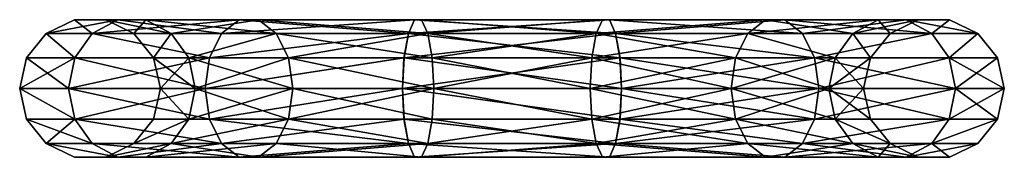
# Model space of a CAD drawing. Extents: x -31 to 29, y -121 to 26.
# Drawn here: x -7 to 7, y 24 to 26 of the extents above; entities that cross this region are included whole.
import ezdxf

# ---------------------------------------------------------------- set-up
doc = ezdxf.new("R2010")
doc.units = 0
doc.header["$MEASUREMENT"] = 0

msp = doc.modelspace()

# ---------------------------------------------------------------- linework, layer by layer
for points in [[(-5.967618, 25.48181, -2.873729), (-6.623504, 25.481752, 0.000019), (-6.222505, 25.67485, 0.000013)], [(-5.606291, 25.674801, 2.699858), (-6.222505, 25.67485, 0.000013), (-6.623504, 25.481752, 0.000019)], [(-5.967589, 25.481699, 2.87376), (-5.606291, 25.674801, 2.699858), (-6.623504, 25.481752, 0.000019)], [(-5.606318, 25.674906, -2.699838), (-6.222505, 25.67485, 0.000013), (-5.777505, 25.674852, 0.000011)], [(-5.967618, 25.48181, -2.873729), (-6.222505, 25.67485, 0.000013), (-5.606318, 25.674906, -2.699838)], [(-5.606291, 25.674801, 2.699858), (-5.777505, 25.674852, 0.000011), (-6.222505, 25.67485, 0.000013)], [(-4.129731, 25.481865, -5.178395), (-5.967618, 25.48181, -2.873729), (-5.606318, 25.674906, -2.699838)], [(-5.967589, 25.481699, 2.87376), (-3.87968, 25.674768, 4.864908), (-5.606291, 25.674801, 2.699858)], [(-5.967589, 25.481699, 2.87376), (-4.129677, 25.481665, 5.178406), (-3.87968, 25.674768, 4.864908)], [(-5.606318, 25.674906, -2.699838), (-5.777505, 25.674852, 0.000011), (-5.205317, 25.674904, -2.506744)], [(-5.205317, 25.674904, -2.506744), (-5.777505, 25.674852, 0.000011), (-5.376504, 25.481758, 0.000012)], [(-4.844092, 25.481716, 2.332765), (-5.376504, 25.481758, 0.000012), (-5.777505, 25.674852, 0.000011)], [(-5.205292, 25.674807, 2.50676), (-4.844092, 25.481716, 2.332765), (-5.777505, 25.674852, 0.000011)], [(-5.606291, 25.674801, 2.699858), (-5.205292, 25.674807, 2.50676), (-5.777505, 25.674852, 0.000011)], [(-3.87973, 25.674955, -4.864905), (-5.606318, 25.674906, -2.699838), (-5.205317, 25.674904, -2.506744)], [(-4.129731, 25.481865, -5.178395), (-5.606318, 25.674906, -2.699838), (-3.87973, 25.674955, -4.864905)], [(-5.606291, 25.674801, 2.699858), (-3.602182, 25.674776, 4.516913), (-5.205292, 25.674807, 2.50676)], [(-5.606291, 25.674801, 2.699858), (-3.87968, 25.674768, 4.864908), (-3.602182, 25.674776, 4.516913)], [(-5.205317, 25.674904, -2.506744), (-5.376504, 25.481758, 0.000012), (-4.844116, 25.481806, -2.332745)], [(-3.87973, 25.674955, -4.864905), (-5.205317, 25.674904, -2.506744), (-3.602228, 25.67495, -4.516913)], [(-3.602228, 25.67495, -4.516913), (-5.205317, 25.674904, -2.506744), (-4.844116, 25.481806, -2.332745)], [(-5.205292, 25.674807, 2.50676), (-3.602182, 25.674776, 4.516913), (-3.352183, 25.481688, 4.203421)], [(-5.205292, 25.674807, 2.50676), (-3.352183, 25.481688, 4.203421), (-4.844092, 25.481716, 2.332765)], [(-3.602228, 25.67495, -4.516913), (-4.844116, 25.481806, -2.332745), (-3.352226, 25.48185, -4.203417)], [(-1.473937, 25.481903, -6.457283), (-4.129731, 25.481865, -5.178395), (-3.87973, 25.674955, -4.864905)], [(-4.129677, 25.481665, 5.178406), (-1.384574, 25.674759, 6.066372), (-3.87968, 25.674768, 4.864908)], [(-4.129677, 25.481665, 5.178406), (-1.473871, 25.481653, 6.457268), (-1.384574, 25.674759, 6.066372)], [(-1.384636, 25.674992, -6.066395), (-3.87973, 25.674955, -4.864905), (-3.602228, 25.67495, -4.516913)], [(-1.473937, 25.481903, -6.457283), (-3.87973, 25.674955, -4.864905), (-1.384636, 25.674992, -6.066395)], [(-3.87968, 25.674768, 4.864908), (-1.285576, 25.674767, 5.63248), (-3.602182, 25.674776, 4.516913)], [(-3.87968, 25.674768, 4.864908), (-1.384574, 25.674759, 6.066372), (-1.285576, 25.674767, 5.63248)], [(-1.384636, 25.674992, -6.066395), (-3.602228, 25.67495, -4.516913), (-1.285634, 25.674984, -5.632504)], [(-1.285634, 25.674984, -5.632504), (-3.602228, 25.67495, -4.516913), (-1.196431, 25.48188, -5.241608)], [(-1.196431, 25.48188, -5.241608), (-3.602228, 25.67495, -4.516913), (-3.352226, 25.48185, -4.203417)], [(-3.602182, 25.674776, 4.516913), (-1.285576, 25.674767, 5.63248), (-1.196377, 25.481678, 5.24159)], [(-3.602182, 25.674776, 4.516913), (-1.196377, 25.481678, 5.24159), (-3.352183, 25.481688, 4.203421)], [(1.473863, 25.481918, -6.457298), (-1.473937, 25.481903, -6.457283), (-1.384636, 25.674992, -6.066395)], [(-1.473871, 25.481653, 6.457268), (1.473929, 25.481668, 6.457253), (1.384626, 25.674772, 6.066358)], [(-1.473871, 25.481653, 6.457268), (1.384626, 25.674772, 6.066358), (-1.384574, 25.674759, 6.066372)], [(1.384564, 25.675005, -6.066409), (-1.384636, 25.674992, -6.066395), (-1.285634, 25.674984, -5.632504)], [(1.473863, 25.481918, -6.457298), (-1.384636, 25.674992, -6.066395), (1.384564, 25.675005, -6.066409)], [(-1.384574, 25.674759, 6.066372), (1.285624, 25.67478, 5.632466), (-1.285576, 25.674767, 5.63248)], [(-1.384574, 25.674759, 6.066372), (1.384626, 25.674772, 6.066358), (1.285624, 25.67478, 5.632466)], [(1.384564, 25.675005, -6.066409), (-1.285634, 25.674984, -5.632504), (1.285566, 25.674997, -5.632517)], [(1.285566, 25.674997, -5.632517), (-1.285634, 25.674984, -5.632504), (-1.196431, 25.48188, -5.241608)], [(-1.285576, 25.674767, 5.63248), (1.285624, 25.67478, 5.632466), (1.196423, 25.481691, 5.241578)], [(-1.285576, 25.674767, 5.63248), (1.196423, 25.481691, 5.241578), (-1.196377, 25.481678, 5.24159)], [(1.285566, 25.674997, -5.632517), (-1.196431, 25.48188, -5.241608), (1.196369, 25.481894, -5.241621)], [(3.602172, 25.674988, -4.516951), (1.285566, 25.674997, -5.632517), (1.196369, 25.481894, -5.241621)], [(3.602172, 25.674988, -4.516951), (1.196369, 25.481894, -5.241621), (3.352175, 25.481884, -4.203451)], [(1.196423, 25.481691, 5.241578), (3.602218, 25.674814, 4.516876), (3.352217, 25.481722, 4.203386)], [(1.285624, 25.67478, 5.632466), (3.602218, 25.674814, 4.516876), (1.196423, 25.481691, 5.241578)], [(3.87967, 25.674995, -4.864945), (1.384564, 25.675005, -6.066409), (1.285566, 25.674997, -5.632517)], [(3.87967, 25.674995, -4.864945), (1.285566, 25.674997, -5.632517), (3.602172, 25.674988, -4.516951)], [(1.384626, 25.674772, 6.066358), (3.602218, 25.674814, 4.516876), (1.285624, 25.67478, 5.632466)], [(4.12967, 25.481907, -5.178437), (1.473863, 25.481918, -6.457298), (1.384564, 25.675005, -6.066409)], [(4.12967, 25.481907, -5.178437), (1.384564, 25.675005, -6.066409), (3.87967, 25.674995, -4.864945)], [(1.384626, 25.674772, 6.066358), (3.87972, 25.674809, 4.864868), (3.602218, 25.674814, 4.516876)], [(1.473929, 25.481668, 6.457253), (3.87972, 25.674809, 4.864868), (1.384626, 25.674772, 6.066358)], [(1.473929, 25.481668, 6.457253), (4.129723, 25.481707, 5.178364), (3.87972, 25.674809, 4.864868)], [(5.205282, 25.674957, -2.506797), (3.602172, 25.674988, -4.516951), (3.352175, 25.481884, -4.203451)], [(5.205282, 25.674957, -2.506797), (3.352175, 25.481884, -4.203451), (4.844084, 25.481855, -2.332795)], [(3.602218, 25.674814, 4.516876), (4.844108, 25.481766, 2.332715), (3.352217, 25.481722, 4.203386)], [(5.606281, 25.674963, -2.699895), (3.87967, 25.674995, -4.864945), (3.602172, 25.674988, -4.516951)], [(5.606281, 25.674963, -2.699895), (3.602172, 25.674988, -4.516951), (5.205282, 25.674957, -2.506797)], [(3.602218, 25.674814, 4.516876), (5.205308, 25.67486, 2.506706), (4.844108, 25.481766, 2.332715)], [(3.87972, 25.674809, 4.864868), (5.205308, 25.67486, 2.506706), (3.602218, 25.674814, 4.516876)], [(5.967581, 25.481871, -2.87379), (4.12967, 25.481907, -5.178437), (3.87967, 25.674995, -4.864945)], [(5.967581, 25.481871, -2.87379), (3.87967, 25.674995, -4.864945), (5.606281, 25.674963, -2.699895)], [(3.87972, 25.674809, 4.864868), (5.606309, 25.674858, 2.6998), (5.205308, 25.67486, 2.506706)], [(4.129723, 25.481707, 5.178364), (5.606309, 25.674858, 2.6998), (3.87972, 25.674809, 4.864868)], [(4.129723, 25.481707, 5.178364), (5.967611, 25.48176, 2.873699), (5.606309, 25.674858, 2.6998)], [(5.205282, 25.674957, -2.506797), (4.844084, 25.481855, -2.332795), (5.777495, 25.674911, -0.000048)], [(4.844084, 25.481855, -2.332795), (5.376496, 25.481813, -0.000043), (5.777495, 25.674911, -0.000048)], [(5.205308, 25.67486, 2.506706), (5.376496, 25.481813, -0.000043), (4.844108, 25.481766, 2.332715)], [(5.606281, 25.674963, -2.699895), (5.205282, 25.674957, -2.506797), (5.777495, 25.674911, -0.000048)], [(5.205308, 25.67486, 2.506706), (5.777495, 25.674911, -0.000048), (5.376496, 25.481813, -0.000043)], [(5.606309, 25.674858, 2.6998), (5.777495, 25.674911, -0.000048), (5.205308, 25.67486, 2.506706)], [(5.606281, 25.674963, -2.699895), (5.777495, 25.674911, -0.000048), (6.222495, 25.674913, -0.000051)], [(5.606281, 25.674963, -2.699895), (6.222495, 25.674913, -0.000051), (6.623496, 25.481819, -0.000049)], [(5.967581, 25.481871, -2.87379), (5.606281, 25.674963, -2.699895), (6.623496, 25.481819, -0.000049)], [(5.606309, 25.674858, 2.6998), (6.222495, 25.674913, -0.000051), (5.777495, 25.674911, -0.000048)], [(5.967611, 25.48176, 2.873699), (6.222495, 25.674913, -0.000051), (5.606309, 25.674858, 2.6998)], [(5.967611, 25.48176, 2.873699), (6.623496, 25.481819, -0.000049), (6.222495, 25.674913, -0.000051)], [(-6.217618, 25.133919, -2.994119), (-6.901002, 25.133858, 0.000027), (-6.623504, 25.481752, 0.000019)], [(-6.217587, 25.133802, 2.994166), (-6.623504, 25.481752, 0.000019), (-6.901002, 25.133858, 0.000027)], [(-6.217618, 25.133919, -2.994119), (-6.623504, 25.481752, 0.000019), (-5.967618, 25.48181, -2.873729)], [(-6.217587, 25.133802, 2.994166), (-5.967589, 25.481699, 2.87376), (-6.623504, 25.481752, 0.000019)], [(-4.30273, 25.133974, -5.395283), (-6.217618, 25.133919, -2.994119), (-5.967618, 25.48181, -2.873729)], [(-6.217587, 25.133802, 2.994166), (-4.302675, 25.133766, 5.395309), (-5.967589, 25.481699, 2.87376)], [(-4.30273, 25.133974, -5.395283), (-5.967618, 25.48181, -2.873729), (-4.129731, 25.481865, -5.178395)], [(-5.967589, 25.481699, 2.87376), (-4.302675, 25.133766, 5.395309), (-4.129677, 25.481665, 5.178406)], [(-4.844116, 25.481806, -2.332745), (-5.376504, 25.481758, 0.000012), (-5.099002, 25.133865, 0.000018)], [(-4.844092, 25.481716, 2.332765), (-5.099002, 25.133865, 0.000018), (-5.376504, 25.481758, 0.000012)], [(-4.844116, 25.481806, -2.332745), (-5.099002, 25.133865, 0.000018), (-4.594114, 25.133911, -2.212342)], [(-4.844092, 25.481716, 2.332765), (-4.594091, 25.133827, 2.212373), (-5.099002, 25.133865, 0.000018)], [(-3.352226, 25.48185, -4.203417), (-4.844116, 25.481806, -2.332745), (-4.594114, 25.133911, -2.212342)], [(-4.844092, 25.481716, 2.332765), (-3.352183, 25.481688, 4.203421), (-4.594091, 25.133827, 2.212373)], [(-3.352226, 25.48185, -4.203417), (-4.594114, 25.133911, -2.212342), (-3.179223, 25.133953, -3.986515)], [(-4.594091, 25.133827, 2.212373), (-3.352183, 25.481688, 4.203421), (-3.179182, 25.133799, 3.986531)], [(-1.473937, 25.481903, -6.457283), (-4.30273, 25.133974, -5.395283), (-4.129731, 25.481865, -5.178395)], [(-1.535637, 25.134014, -6.727771), (-4.30273, 25.133974, -5.395283), (-1.473937, 25.481903, -6.457283)], [(-4.302675, 25.133766, 5.395309), (-1.473871, 25.481653, 6.457268), (-4.129677, 25.481665, 5.178406)], [(-4.302675, 25.133766, 5.395309), (-1.535568, 25.133755, 6.727769), (-1.473871, 25.481653, 6.457268)], [(-1.196431, 25.48188, -5.241608), (-3.352226, 25.48185, -4.203417), (-3.179223, 25.133953, -3.986515)], [(-3.352183, 25.481688, 4.203421), (-1.196377, 25.481678, 5.24159), (-1.134577, 25.133791, 4.971101)], [(-3.352183, 25.481688, 4.203421), (-1.134577, 25.133791, 4.971101), (-3.179182, 25.133799, 3.986531)], [(-1.196431, 25.48188, -5.241608), (-3.179223, 25.133953, -3.986515), (-1.134628, 25.133982, -4.971107)], [(1.535563, 25.134029, -6.727787), (-1.535637, 25.134014, -6.727771), (-1.473937, 25.481903, -6.457283)], [(-1.535568, 25.133755, 6.727769), (1.535632, 25.13377, 6.727754), (1.473929, 25.481668, 6.457253)], [(-1.535568, 25.133755, 6.727769), (1.473929, 25.481668, 6.457253), (-1.473871, 25.481653, 6.457268)], [(1.535563, 25.134029, -6.727787), (-1.473937, 25.481903, -6.457283), (1.473863, 25.481918, -6.457298)], [(1.196369, 25.481894, -5.241621), (-1.196431, 25.48188, -5.241608), (-1.134628, 25.133982, -4.971107)], [(-1.196377, 25.481678, 5.24159), (1.196423, 25.481691, 5.241578), (1.134623, 25.133802, 4.97109)], [(-1.196377, 25.481678, 5.24159), (1.134623, 25.133802, 4.97109), (-1.134577, 25.133791, 4.971101)], [(1.196369, 25.481894, -5.241621), (-1.134628, 25.133982, -4.971107), (1.134572, 25.133993, -4.971118)], [(3.352175, 25.481884, -4.203451), (1.196369, 25.481894, -5.241621), (1.134572, 25.133993, -4.971118)], [(3.352175, 25.481884, -4.203451), (1.134572, 25.133993, -4.971118), (3.179177, 25.133986, -3.986548)], [(1.196423, 25.481691, 5.241578), (3.179218, 25.133831, 3.986499), (1.134623, 25.133802, 4.97109)], [(1.196423, 25.481691, 5.241578), (3.352217, 25.481722, 4.203386), (3.179218, 25.133831, 3.986499)], [(4.30267, 25.134018, -5.395327), (1.535563, 25.134029, -6.727787), (1.473863, 25.481918, -6.457298)], [(4.30267, 25.134018, -5.395327), (1.473863, 25.481918, -6.457298), (4.12967, 25.481907, -5.178437)], [(1.473929, 25.481668, 6.457253), (4.302725, 25.13381, 5.395266), (4.129723, 25.481707, 5.178364)], [(1.535632, 25.13377, 6.727754), (4.302725, 25.13381, 5.395266), (1.473929, 25.481668, 6.457253)], [(4.594086, 25.133959, -2.212389), (3.352175, 25.481884, -4.203451), (3.179177, 25.133986, -3.986548)], [(3.352217, 25.481722, 4.203386), (4.594109, 25.133873, 2.212325), (3.179218, 25.133831, 3.986499)], [(4.844084, 25.481855, -2.332795), (3.352175, 25.481884, -4.203451), (4.594086, 25.133959, -2.212389)], [(3.352217, 25.481722, 4.203386), (4.844108, 25.481766, 2.332715), (4.594109, 25.133873, 2.212325)], [(5.967581, 25.481871, -2.87379), (4.30267, 25.134018, -5.395327), (4.12967, 25.481907, -5.178437)], [(4.302725, 25.13381, 5.395266), (5.967611, 25.48176, 2.873699), (4.129723, 25.481707, 5.178364)], [(6.217582, 25.133982, -2.994183), (4.30267, 25.134018, -5.395327), (5.967581, 25.481871, -2.87379)], [(4.302725, 25.13381, 5.395266), (6.217613, 25.133867, 2.994102), (5.967611, 25.48176, 2.873699)], [(4.844084, 25.481855, -2.332795), (4.594086, 25.133959, -2.212389), (5.098998, 25.133919, -0.000034)], [(4.844108, 25.481766, 2.332715), (5.098998, 25.133919, -0.000034), (4.594109, 25.133873, 2.212325)], [(4.844084, 25.481855, -2.332795), (5.098998, 25.133919, -0.000034), (5.376496, 25.481813, -0.000043)], [(4.844108, 25.481766, 2.332715), (5.376496, 25.481813, -0.000043), (5.098998, 25.133919, -0.000034)], [(6.217582, 25.133982, -2.994183), (5.967581, 25.481871, -2.87379), (6.623496, 25.481819, -0.000049)], [(6.217613, 25.133867, 2.994102), (6.623496, 25.481819, -0.000049), (5.967611, 25.48176, 2.873699)], [(6.217582, 25.133982, -2.994183), (6.623496, 25.481819, -0.000049), (6.900998, 25.133928, -0.000044)], [(6.217613, 25.133867, 2.994102), (6.900998, 25.133928, -0.000044), (6.623496, 25.481819, -0.000049)], [(-6.217618, 25.133919, -2.994119), (-6.306816, 24.700027, -3.037109), (-7, 24.699965, 0.000036)], [(-6.217618, 25.133919, -2.994119), (-7, 24.699965, 0.000036), (-6.901002, 25.133858, 0.000027)], [(-7, 24.699965, 0.000036), (-6.306784, 24.699909, 3.037174), (-6.901002, 25.133858, 0.000027)], [(-6.217587, 25.133802, 2.994166), (-6.901002, 25.133858, 0.000027), (-6.306784, 24.699909, 3.037174)], [(-4.30273, 25.133974, -5.395283), (-4.364428, 24.700085, -5.472672), (-6.306816, 24.700027, -3.037109)], [(-4.30273, 25.133974, -5.395283), (-6.306816, 24.700027, -3.037109), (-6.217618, 25.133919, -2.994119)], [(-6.217587, 25.133802, 2.994166), (-6.306784, 24.699909, 3.037174), (-4.364372, 24.699873, 5.472717)], [(-6.217587, 25.133802, 2.994166), (-4.364372, 24.699873, 5.472717), (-4.302675, 25.133766, 5.395309)], [(-4.594114, 25.133911, -2.212342), (-5.099002, 25.133865, 0.000018), (-5, 24.699976, 0.000026)], [(-5.099002, 25.133865, 0.000018), (-4.504789, 24.699936, 2.169381), (-5, 24.699976, 0.000026)], [(-4.594091, 25.133827, 2.212373), (-4.504789, 24.699936, 2.169381), (-5.099002, 25.133865, 0.000018)], [(-4.594114, 25.133911, -2.212342), (-5, 24.699976, 0.000026), (-4.504811, 24.70002, -2.169335)], [(-3.179223, 25.133953, -3.986515), (-4.594114, 25.133911, -2.212342), (-4.504811, 24.70002, -2.169335)], [(-4.594091, 25.133827, 2.212373), (-3.11738, 24.699909, 3.909141), (-4.504789, 24.699936, 2.169381)], [(-4.594091, 25.133827, 2.212373), (-3.179182, 25.133799, 3.986531), (-3.11738, 24.699909, 3.909141)], [(-3.179223, 25.133953, -3.986515), (-4.504811, 24.70002, -2.169335), (-3.11742, 24.70006, -3.909109)], [(-1.535637, 25.134014, -6.727771), (-1.557635, 24.700125, -6.82436), (-4.364428, 24.700085, -5.472672)], [(-1.535637, 25.134014, -6.727771), (-4.364428, 24.700085, -5.472672), (-4.30273, 25.133974, -5.395283)], [(-4.302675, 25.133766, 5.395309), (-4.364372, 24.699873, 5.472717), (-1.535568, 25.133755, 6.727769)], [(-1.535568, 25.133755, 6.727769), (-4.364372, 24.699873, 5.472717), (-1.557565, 24.699862, 6.824377)], [(-1.134628, 25.133982, -4.971107), (-3.179223, 25.133953, -3.986515), (-1.112625, 24.700089, -4.8745)], [(-3.179223, 25.133953, -3.986515), (-3.11742, 24.70006, -3.909109), (-1.112625, 24.700089, -4.8745)], [(-3.179182, 25.133799, 3.986531), (-1.112575, 24.699902, 4.874512), (-3.11738, 24.699909, 3.909141)], [(-3.179182, 25.133799, 3.986531), (-1.134577, 25.133791, 4.971101), (-1.112575, 24.699902, 4.874512)], [(1.535563, 25.134029, -6.727787), (-1.557635, 24.700125, -6.82436), (-1.535637, 25.134014, -6.727771)], [(1.535563, 25.134029, -6.727787), (1.557565, 24.70014, -6.824377), (-1.557635, 24.700125, -6.82436)], [(-1.535568, 25.133755, 6.727769), (-1.557565, 24.699862, 6.824377), (1.557635, 24.699877, 6.82436)], [(-1.535568, 25.133755, 6.727769), (1.557635, 24.699877, 6.82436), (1.535632, 25.13377, 6.727754)], [(1.134572, 25.133993, -4.971118), (-1.134628, 25.133982, -4.971107), (-1.112625, 24.700089, -4.8745)], [(-1.134577, 25.133791, 4.971101), (1.134623, 25.133802, 4.97109), (1.112625, 24.699913, 4.8745)], [(-1.134577, 25.133791, 4.971101), (1.112625, 24.699913, 4.8745), (-1.112575, 24.699902, 4.874512)], [(1.134572, 25.133993, -4.971118), (-1.112625, 24.700089, -4.8745), (1.112575, 24.7001, -4.874512)], [(3.179177, 25.133986, -3.986548), (1.134572, 25.133993, -4.971118), (1.112575, 24.7001, -4.874512)], [(3.179177, 25.133986, -3.986548), (1.112575, 24.7001, -4.874512), (3.11738, 24.700092, -3.909141)], [(1.134623, 25.133802, 4.97109), (3.11742, 24.699942, 3.909109), (1.112625, 24.699913, 4.8745)], [(1.134623, 25.133802, 4.97109), (3.179218, 25.133831, 3.986499), (3.11742, 24.699942, 3.909109)], [(4.30267, 25.134018, -5.395327), (1.557565, 24.70014, -6.824377), (1.535563, 25.134029, -6.727787)], [(1.535632, 25.13377, 6.727754), (4.364428, 24.699917, 5.472672), (4.302725, 25.13381, 5.395266)], [(1.535632, 25.13377, 6.727754), (1.557635, 24.699877, 6.82436), (4.364428, 24.699917, 5.472672)], [(4.30267, 25.134018, -5.395327), (4.364372, 24.700129, -5.472717), (1.557565, 24.70014, -6.824377)], [(4.594086, 25.133959, -2.212389), (3.179177, 25.133986, -3.986548), (3.11738, 24.700092, -3.909141)], [(4.594086, 25.133959, -2.212389), (3.11738, 24.700092, -3.909141), (4.504789, 24.700066, -2.169381)], [(3.179218, 25.133831, 3.986499), (4.504811, 24.699982, 2.169335), (3.11742, 24.699942, 3.909109)], [(3.179218, 25.133831, 3.986499), (4.594109, 25.133873, 2.212325), (4.504811, 24.699982, 2.169335)], [(6.217582, 25.133982, -2.994183), (4.364372, 24.700129, -5.472717), (4.30267, 25.134018, -5.395327)], [(4.302725, 25.13381, 5.395266), (6.306816, 24.699974, 3.037109), (6.217613, 25.133867, 2.994102)], [(4.302725, 25.13381, 5.395266), (4.364428, 24.699917, 5.472672), (6.306816, 24.699974, 3.037109)], [(6.217582, 25.133982, -2.994183), (6.306784, 24.700092, -3.037174), (4.364372, 24.700129, -5.472717)], [(4.594086, 25.133959, -2.212389), (4.504789, 24.700066, -2.169381), (5.098998, 25.133919, -0.000034)], [(5.098998, 25.133919, -0.000034), (4.504789, 24.700066, -2.169381), (5, 24.700026, -0.000026)], [(4.594109, 25.133873, 2.212325), (5, 24.700026, -0.000026), (4.504811, 24.699982, 2.169335)], [(4.594109, 25.133873, 2.212325), (5.098998, 25.133919, -0.000034), (5, 24.700026, -0.000026)], [(6.217582, 25.133982, -2.994183), (6.900998, 25.133928, -0.000044), (6.306784, 24.700092, -3.037174)], [(6.217613, 25.133867, 2.994102), (7, 24.700037, -0.000036), (6.900998, 25.133928, -0.000044)], [(6.217613, 25.133867, 2.994102), (6.306816, 24.699974, 3.037109), (7, 24.700037, -0.000036)], [(7, 24.700037, -0.000036), (6.306784, 24.700092, -3.037174), (6.900998, 25.133928, -0.000044)], [(-6.217613, 24.266134, -2.994102), (-7, 24.699965, 0.000036), (-6.306816, 24.700027, -3.037109)], [(-6.217582, 24.26602, 2.994183), (-6.306784, 24.699909, 3.037174), (-7, 24.699965, 0.000036)], [(-6.217582, 24.26602, 2.994183), (-7, 24.699965, 0.000036), (-6.900998, 24.266073, 0.000044)], [(-6.217613, 24.266134, -2.994102), (-6.900998, 24.266073, 0.000044), (-7, 24.699965, 0.000036)], [(-4.302725, 24.266191, -5.395266), (-6.306816, 24.700027, -3.037109), (-4.364428, 24.700085, -5.472672)], [(-4.302725, 24.266191, -5.395266), (-6.217613, 24.266134, -2.994102), (-6.306816, 24.700027, -3.037109)], [(-6.217582, 24.26602, 2.994183), (-4.364372, 24.699873, 5.472717), (-6.306784, 24.699909, 3.037174)], [(-6.217582, 24.26602, 2.994183), (-4.30267, 24.265984, 5.395327), (-4.364372, 24.699873, 5.472717)], [(-4.594086, 24.266043, 2.212389), (-5.098998, 24.266083, 0.000034), (-5, 24.699976, 0.000026)], [(-4.594109, 24.266129, -2.212325), (-5, 24.699976, 0.000026), (-5.098998, 24.266083, 0.000034)], [(-4.594109, 24.266129, -2.212325), (-4.504811, 24.70002, -2.169335), (-5, 24.699976, 0.000026)], [(-4.594086, 24.266043, 2.212389), (-5, 24.699976, 0.000026), (-4.504789, 24.699936, 2.169381)], [(-3.179218, 24.266171, -3.986499), (-4.504811, 24.70002, -2.169335), (-4.594109, 24.266129, -2.212325)], [(-4.594086, 24.266043, 2.212389), (-4.504789, 24.699936, 2.169381), (-3.11738, 24.699909, 3.909141)], [(-4.594086, 24.266043, 2.212389), (-3.11738, 24.699909, 3.909141), (-3.179177, 24.266016, 3.986548)], [(-3.179218, 24.266171, -3.986499), (-3.11742, 24.70006, -3.909109), (-4.504811, 24.70002, -2.169335)], [(-4.302725, 24.266191, -5.395266), (-4.364428, 24.700085, -5.472672), (-1.557635, 24.700125, -6.82436)], [(-4.30267, 24.265984, 5.395327), (-1.557565, 24.699862, 6.824377), (-4.364372, 24.699873, 5.472717)], [(-1.535632, 24.266232, -6.727754), (-4.302725, 24.266191, -5.395266), (-1.557635, 24.700125, -6.82436)], [(-4.30267, 24.265984, 5.395327), (-1.535563, 24.265972, 6.727787), (-1.557565, 24.699862, 6.824377)], [(-1.134623, 24.266199, -4.97109), (-3.11742, 24.70006, -3.909109), (-3.179218, 24.266171, -3.986499)], [(-3.179177, 24.266016, 3.986548), (-3.11738, 24.699909, 3.909141), (-1.112575, 24.699902, 4.874512)], [(-3.179177, 24.266016, 3.986548), (-1.112575, 24.699902, 4.874512), (-1.134572, 24.266008, 4.971118)], [(-1.134623, 24.266199, -4.97109), (-1.112625, 24.700089, -4.8745), (-3.11742, 24.70006, -3.909109)], [(1.535568, 24.266247, -6.727769), (-1.557635, 24.700125, -6.82436), (1.557565, 24.70014, -6.824377)], [(1.535568, 24.266247, -6.727769), (-1.535632, 24.266232, -6.727754), (-1.557635, 24.700125, -6.82436)], [(1.535637, 24.265987, 6.727771), (1.557635, 24.699877, 6.82436), (-1.557565, 24.699862, 6.824377)], [(-1.535563, 24.265972, 6.727787), (1.535637, 24.265987, 6.727771), (-1.557565, 24.699862, 6.824377)], [(1.134577, 24.266211, -4.971101), (-1.112625, 24.700089, -4.8745), (-1.134623, 24.266199, -4.97109)], [(-1.134572, 24.266008, 4.971118), (-1.112575, 24.699902, 4.874512), (1.134628, 24.26602, 4.971107)], [(1.134577, 24.266211, -4.971101), (1.112575, 24.7001, -4.874512), (-1.112625, 24.700089, -4.8745)], [(1.134628, 24.26602, 4.971107), (-1.112575, 24.699902, 4.874512), (1.112625, 24.699913, 4.8745)], [(3.179182, 24.266203, -3.986531), (3.11738, 24.700092, -3.909141), (1.112575, 24.7001, -4.874512)], [(3.179182, 24.266203, -3.986531), (1.112575, 24.7001, -4.874512), (1.134577, 24.266211, -4.971101)], [(1.134628, 24.26602, 4.971107), (1.112625, 24.699913, 4.8745), (3.11742, 24.699942, 3.909109)], [(1.134628, 24.26602, 4.971107), (3.11742, 24.699942, 3.909109), (3.179223, 24.266048, 3.986515)], [(4.302675, 24.266235, -5.395309), (1.535568, 24.266247, -6.727769), (1.557565, 24.70014, -6.824377)], [(1.535637, 24.265987, 6.727771), (4.364428, 24.699917, 5.472672), (1.557635, 24.699877, 6.82436)], [(1.535637, 24.265987, 6.727771), (4.30273, 24.266027, 5.395283), (4.364428, 24.699917, 5.472672)], [(4.302675, 24.266235, -5.395309), (1.557565, 24.70014, -6.824377), (4.364372, 24.700129, -5.472717)], [(4.594091, 24.266174, -2.212373), (4.504789, 24.700066, -2.169381), (3.11738, 24.700092, -3.909141)], [(4.594091, 24.266174, -2.212373), (3.11738, 24.700092, -3.909141), (3.179182, 24.266203, -3.986531)], [(3.179223, 24.266048, 3.986515), (3.11742, 24.699942, 3.909109), (4.504811, 24.699982, 2.169335)], [(3.179223, 24.266048, 3.986515), (4.504811, 24.699982, 2.169335), (4.594114, 24.26609, 2.212342)], [(6.217587, 24.266199, -2.994166), (4.302675, 24.266235, -5.395309), (4.364372, 24.700129, -5.472717)], [(4.30273, 24.266027, 5.395283), (6.306816, 24.699974, 3.037109), (4.364428, 24.699917, 5.472672)], [(4.30273, 24.266027, 5.395283), (6.217618, 24.266083, 2.994119), (6.306816, 24.699974, 3.037109)], [(6.217587, 24.266199, -2.994166), (4.364372, 24.700129, -5.472717), (6.306784, 24.700092, -3.037174)], [(5, 24.700026, -0.000026), (4.504789, 24.700066, -2.169381), (5.099002, 24.266136, -0.000018)], [(4.594091, 24.266174, -2.212373), (5.099002, 24.266136, -0.000018), (4.504789, 24.700066, -2.169381)], [(4.594114, 24.26609, 2.212342), (4.504811, 24.699982, 2.169335), (5, 24.700026, -0.000026)], [(4.594114, 24.26609, 2.212342), (5, 24.700026, -0.000026), (5.099002, 24.266136, -0.000018)], [(6.217587, 24.266199, -2.994166), (6.306784, 24.700092, -3.037174), (6.901002, 24.266144, -0.000027)], [(6.217618, 24.266083, 2.994119), (6.901002, 24.266144, -0.000027), (7, 24.700037, -0.000036)], [(6.217618, 24.266083, 2.994119), (7, 24.700037, -0.000036), (6.306816, 24.699974, 3.037109)], [(6.901002, 24.266144, -0.000027), (6.306784, 24.700092, -3.037174), (7, 24.700037, -0.000036)], [(-5.967611, 23.918242, -2.873699), (-6.900998, 24.266073, 0.000044), (-6.217613, 24.266134, -2.994102)], [(-6.217582, 24.26602, 2.994183), (-6.900998, 24.266073, 0.000044), (-6.623496, 23.918182, 0.000049)], [(-5.967611, 23.918242, -2.873699), (-6.623496, 23.918182, 0.000049), (-6.900998, 24.266073, 0.000044)], [(-5.967581, 23.918131, 2.87379), (-6.217582, 24.26602, 2.994183), (-6.623496, 23.918182, 0.000049)], [(-4.129723, 23.918295, -5.178364), (-6.217613, 24.266134, -2.994102), (-4.302725, 24.266191, -5.395266)], [(-4.129723, 23.918295, -5.178364), (-5.967611, 23.918242, -2.873699), (-6.217613, 24.266134, -2.994102)], [(-6.217582, 24.26602, 2.994183), (-4.12967, 23.918095, 5.178437), (-4.30267, 24.265984, 5.395327)], [(-5.967581, 23.918131, 2.87379), (-4.12967, 23.918095, 5.178437), (-6.217582, 24.26602, 2.994183)], [(-4.594109, 24.266129, -2.212325), (-5.098998, 24.266083, 0.000034), (-5.376496, 23.918188, 0.000043)], [(-4.594109, 24.266129, -2.212325), (-5.376496, 23.918188, 0.000043), (-4.844108, 23.918236, -2.332715)], [(-4.594086, 24.266043, 2.212389), (-5.376496, 23.918188, 0.000043), (-5.098998, 24.266083, 0.000034)], [(-4.594086, 24.266043, 2.212389), (-4.844084, 23.918146, 2.332795), (-5.376496, 23.918188, 0.000043)], [(-3.179218, 24.266171, -3.986499), (-4.594109, 24.266129, -2.212325), (-4.844108, 23.918236, -2.332715)], [(-3.179218, 24.266171, -3.986499), (-4.844108, 23.918236, -2.332715), (-3.352217, 23.91828, -4.203386)], [(-4.594086, 24.266043, 2.212389), (-3.179177, 24.266016, 3.986548), (-4.844084, 23.918146, 2.332795)], [(-4.844084, 23.918146, 2.332795), (-3.179177, 24.266016, 3.986548), (-3.352175, 23.918118, 4.203451)], [(-1.473929, 23.918333, -6.457253), (-4.302725, 24.266191, -5.395266), (-1.535632, 24.266232, -6.727754)], [(-1.473929, 23.918333, -6.457253), (-4.129723, 23.918295, -5.178364), (-4.302725, 24.266191, -5.395266)], [(-4.12967, 23.918095, 5.178437), (-1.535563, 24.265972, 6.727787), (-4.30267, 24.265984, 5.395327)], [(-4.12967, 23.918095, 5.178437), (-1.473863, 23.918083, 6.457298), (-1.535563, 24.265972, 6.727787)], [(-1.196423, 23.91831, -5.241578), (-3.179218, 24.266171, -3.986499), (-3.352217, 23.91828, -4.203386)], [(-3.179177, 24.266016, 3.986548), (-1.196369, 23.918108, 5.241621), (-3.352175, 23.918118, 4.203451)], [(-1.134623, 24.266199, -4.97109), (-3.179218, 24.266171, -3.986499), (-1.196423, 23.91831, -5.241578)], [(-3.179177, 24.266016, 3.986548), (-1.134572, 24.266008, 4.971118), (-1.196369, 23.918108, 5.241621)], [(1.473871, 23.918348, -6.457268), (-1.535632, 24.266232, -6.727754), (1.535568, 24.266247, -6.727769)], [(1.473871, 23.918348, -6.457268), (-1.473929, 23.918333, -6.457253), (-1.535632, 24.266232, -6.727754)], [(-1.535563, 24.265972, 6.727787), (1.473937, 23.918098, 6.457283), (1.535637, 24.265987, 6.727771)], [(-1.473863, 23.918083, 6.457298), (1.473937, 23.918098, 6.457283), (-1.535563, 24.265972, 6.727787)], [(1.134577, 24.266211, -4.971101), (-1.196423, 23.91831, -5.241578), (1.196377, 23.918324, -5.24159)], [(1.134577, 24.266211, -4.971101), (-1.134623, 24.266199, -4.97109), (-1.196423, 23.91831, -5.241578)], [(-1.134572, 24.266008, 4.971118), (1.196431, 23.918121, 5.241608), (-1.196369, 23.918108, 5.241621)], [(-1.134572, 24.266008, 4.971118), (1.134628, 24.26602, 4.971107), (1.196431, 23.918121, 5.241608)], [(3.179182, 24.266203, -3.986531), (1.134577, 24.266211, -4.971101), (1.196377, 23.918324, -5.24159)], [(1.134628, 24.26602, 4.971107), (3.179223, 24.266048, 3.986515), (3.352226, 23.918152, 4.203417)], [(1.134628, 24.26602, 4.971107), (3.352226, 23.918152, 4.203417), (1.196431, 23.918121, 5.241608)], [(3.179182, 24.266203, -3.986531), (1.196377, 23.918324, -5.24159), (3.352183, 23.918314, -4.203421)], [(4.129677, 23.918337, -5.178406), (1.473871, 23.918348, -6.457268), (1.535568, 24.266247, -6.727769)], [(1.473937, 23.918098, 6.457283), (4.129731, 23.918137, 5.178395), (4.30273, 24.266027, 5.395283)], [(1.473937, 23.918098, 6.457283), (4.30273, 24.266027, 5.395283), (1.535637, 24.265987, 6.727771)], [(4.129677, 23.918337, -5.178406), (1.535568, 24.266247, -6.727769), (4.302675, 24.266235, -5.395309)], [(4.844092, 23.918285, -2.332765), (3.179182, 24.266203, -3.986531), (3.352183, 23.918314, -4.203421)], [(4.594091, 24.266174, -2.212373), (3.179182, 24.266203, -3.986531), (4.844092, 23.918285, -2.332765)], [(3.179223, 24.266048, 3.986515), (4.594114, 24.26609, 2.212342), (4.844116, 23.918196, 2.332745)], [(3.179223, 24.266048, 3.986515), (4.844116, 23.918196, 2.332745), (3.352226, 23.918152, 4.203417)], [(6.217587, 24.266199, -2.994166), (4.129677, 23.918337, -5.178406), (4.302675, 24.266235, -5.395309)], [(5.967589, 23.918303, -2.87376), (4.129677, 23.918337, -5.178406), (6.217587, 24.266199, -2.994166)], [(4.129731, 23.918137, 5.178395), (5.967618, 23.918192, 2.873729), (6.217618, 24.266083, 2.994119)], [(4.129731, 23.918137, 5.178395), (6.217618, 24.266083, 2.994119), (4.30273, 24.266027, 5.395283)], [(4.594091, 24.266174, -2.212373), (5.376504, 23.918243, -0.000012), (5.099002, 24.266136, -0.000018)], [(4.594091, 24.266174, -2.212373), (4.844092, 23.918285, -2.332765), (5.376504, 23.918243, -0.000012)], [(4.594114, 24.26609, 2.212342), (5.099002, 24.266136, -0.000018), (5.376504, 23.918243, -0.000012)], [(4.594114, 24.26609, 2.212342), (5.376504, 23.918243, -0.000012), (4.844116, 23.918196, 2.332745)], [(5.967589, 23.918303, -2.87376), (6.217587, 24.266199, -2.994166), (6.901002, 24.266144, -0.000027)], [(5.967589, 23.918303, -2.87376), (6.901002, 24.266144, -0.000027), (6.623504, 23.918249, -0.000019)], [(5.967618, 23.918192, 2.873729), (6.623504, 23.918249, -0.000019), (6.901002, 24.266144, -0.000027)], [(5.967618, 23.918192, 2.873729), (6.901002, 24.266144, -0.000027), (6.217618, 24.266083, 2.994119)], [(-5.606309, 23.725143, -2.6998), (-6.623496, 23.918182, 0.000049), (-5.967611, 23.918242, -2.873699)], [(-5.606281, 23.725039, 2.699895), (-6.623496, 23.918182, 0.000049), (-6.222495, 23.725088, 0.000051)], [(-5.606281, 23.725039, 2.699895), (-5.967581, 23.918131, 2.87379), (-6.623496, 23.918182, 0.000049)], [(-5.606309, 23.725143, -2.6998), (-6.222495, 23.725088, 0.000051), (-6.623496, 23.918182, 0.000049)], [(-3.87972, 23.725193, -4.864868), (-5.967611, 23.918242, -2.873699), (-4.129723, 23.918295, -5.178364)], [(-3.87972, 23.725193, -4.864868), (-5.606309, 23.725143, -2.6998), (-5.967611, 23.918242, -2.873699)], [(-5.606281, 23.725039, 2.699895), (-4.12967, 23.918095, 5.178437), (-5.967581, 23.918131, 2.87379)], [(-4.844108, 23.918236, -2.332715), (-5.376496, 23.918188, 0.000043), (-5.777495, 23.72509, 0.000048)], [(-4.844108, 23.918236, -2.332715), (-5.777495, 23.72509, 0.000048), (-5.205308, 23.725142, -2.506706)], [(-4.844084, 23.918146, 2.332795), (-5.777495, 23.72509, 0.000048), (-5.376496, 23.918188, 0.000043)], [(-4.844084, 23.918146, 2.332795), (-5.205282, 23.725044, 2.506797), (-5.777495, 23.72509, 0.000048)], [(-5.606281, 23.725039, 2.699895), (-3.87967, 23.725006, 4.864945), (-4.12967, 23.918095, 5.178437)], [(-3.352217, 23.91828, -4.203386), (-4.844108, 23.918236, -2.332715), (-5.205308, 23.725142, -2.506706)], [(-3.352217, 23.91828, -4.203386), (-5.205308, 23.725142, -2.506706), (-3.602218, 23.725187, -4.516876)], [(-4.844084, 23.918146, 2.332795), (-3.602172, 23.725014, 4.516951), (-5.205282, 23.725044, 2.506797)], [(-4.844084, 23.918146, 2.332795), (-3.352175, 23.918118, 4.203451), (-3.602172, 23.725014, 4.516951)], [(-1.473929, 23.918333, -6.457253), (-3.87972, 23.725193, -4.864868), (-4.129723, 23.918295, -5.178364)], [(-3.87967, 23.725006, 4.864945), (-1.473863, 23.918083, 6.457298), (-4.12967, 23.918095, 5.178437)], [(-1.384626, 23.725229, -6.066358), (-3.87972, 23.725193, -4.864868), (-1.473929, 23.918333, -6.457253)], [(-3.87967, 23.725006, 4.864945), (-1.384564, 23.724997, 6.066409), (-1.473863, 23.918083, 6.457298)], [(-1.196423, 23.91831, -5.241578), (-3.352217, 23.91828, -4.203386), (-3.602218, 23.725187, -4.516876)], [(-1.196423, 23.91831, -5.241578), (-3.602218, 23.725187, -4.516876), (-1.285624, 23.725222, -5.632466)], [(-3.352175, 23.918118, 4.203451), (-1.285566, 23.725004, 5.632517), (-3.602172, 23.725014, 4.516951)], [(-3.352175, 23.918118, 4.203451), (-1.196369, 23.918108, 5.241621), (-1.285566, 23.725004, 5.632517)], [(1.384574, 23.725243, -6.066372), (-1.473929, 23.918333, -6.457253), (1.473871, 23.918348, -6.457268)], [(1.384574, 23.725243, -6.066372), (-1.384626, 23.725229, -6.066358), (-1.473929, 23.918333, -6.457253)], [(-1.384564, 23.724997, 6.066409), (1.473937, 23.918098, 6.457283), (-1.473863, 23.918083, 6.457298)], [(-1.384564, 23.724997, 6.066409), (1.384636, 23.72501, 6.066395), (1.473937, 23.918098, 6.457283)], [(1.196377, 23.918324, -5.24159), (-1.196423, 23.91831, -5.241578), (-1.285624, 23.725222, -5.632466)], [(1.196377, 23.918324, -5.24159), (-1.285624, 23.725222, -5.632466), (1.285576, 23.725235, -5.63248)], [(-1.285566, 23.725004, 5.632517), (1.196431, 23.918121, 5.241608), (1.285634, 23.725018, 5.632504)], [(-1.196369, 23.918108, 5.241621), (1.196431, 23.918121, 5.241608), (-1.285566, 23.725004, 5.632517)], [(3.352183, 23.918314, -4.203421), (1.196377, 23.918324, -5.24159), (1.285576, 23.725235, -5.63248)], [(1.196431, 23.918121, 5.241608), (3.352226, 23.918152, 4.203417), (3.602228, 23.725052, 4.516913)], [(1.196431, 23.918121, 5.241608), (3.602228, 23.725052, 4.516913), (1.285634, 23.725018, 5.632504)], [(3.352183, 23.918314, -4.203421), (1.285576, 23.725235, -5.63248), (3.602182, 23.725225, -4.516913)], [(3.87968, 23.725233, -4.864908), (1.384574, 23.725243, -6.066372), (1.473871, 23.918348, -6.457268)], [(1.384636, 23.72501, 6.066395), (3.87973, 23.725046, 4.864905), (1.473937, 23.918098, 6.457283)], [(3.87968, 23.725233, -4.864908), (1.473871, 23.918348, -6.457268), (4.129677, 23.918337, -5.178406)], [(1.473937, 23.918098, 6.457283), (3.87973, 23.725046, 4.864905), (4.129731, 23.918137, 5.178395)], [(4.844092, 23.918285, -2.332765), (3.352183, 23.918314, -4.203421), (3.602182, 23.725225, -4.516913)], [(3.352226, 23.918152, 4.203417), (4.844116, 23.918196, 2.332745), (5.205317, 23.725098, 2.506744)], [(3.352226, 23.918152, 4.203417), (5.205317, 23.725098, 2.506744), (3.602228, 23.725052, 4.516913)], [(4.844092, 23.918285, -2.332765), (3.602182, 23.725225, -4.516913), (5.205292, 23.725195, -2.50676)], [(5.606291, 23.725201, -2.699858), (3.87968, 23.725233, -4.864908), (4.129677, 23.918337, -5.178406)], [(3.87973, 23.725046, 4.864905), (5.967618, 23.918192, 2.873729), (4.129731, 23.918137, 5.178395)], [(3.87973, 23.725046, 4.864905), (5.606318, 23.725096, 2.699838), (5.967618, 23.918192, 2.873729)], [(5.606291, 23.725201, -2.699858), (4.129677, 23.918337, -5.178406), (5.967589, 23.918303, -2.87376)], [(4.844092, 23.918285, -2.332765), (5.205292, 23.725195, -2.50676), (5.376504, 23.918243, -0.000012)], [(4.844116, 23.918196, 2.332745), (5.376504, 23.918243, -0.000012), (5.777505, 23.725149, -0.000011)], [(4.844116, 23.918196, 2.332745), (5.777505, 23.725149, -0.000011), (5.205317, 23.725098, 2.506744)], [(5.205292, 23.725195, -2.50676), (5.777505, 23.725149, -0.000011), (5.376504, 23.918243, -0.000012)], [(5.606291, 23.725201, -2.699858), (5.967589, 23.918303, -2.87376), (6.222505, 23.725151, -0.000013)], [(5.606318, 23.725096, 2.699838), (6.222505, 23.725151, -0.000013), (6.623504, 23.918249, -0.000019)], [(5.606318, 23.725096, 2.699838), (6.623504, 23.918249, -0.000019), (5.967618, 23.918192, 2.873729)], [(5.967589, 23.918303, -2.87376), (6.623504, 23.918249, -0.000019), (6.222505, 23.725151, -0.000013)], [(-5.205308, 23.725142, -2.506706), (-6.222495, 23.725088, 0.000051), (-5.606309, 23.725143, -2.6998)], [(-5.205308, 23.725142, -2.506706), (-5.777495, 23.72509, 0.000048), (-6.222495, 23.725088, 0.000051)], [(-5.205282, 23.725044, 2.506797), (-6.222495, 23.725088, 0.000051), (-5.777495, 23.72509, 0.000048)], [(-5.205282, 23.725044, 2.506797), (-5.606281, 23.725039, 2.699895), (-6.222495, 23.725088, 0.000051)], [(-3.602218, 23.725187, -4.516876), (-5.606309, 23.725143, -2.6998), (-3.87972, 23.725193, -4.864868)], [(-3.602218, 23.725187, -4.516876), (-5.205308, 23.725142, -2.506706), (-5.606309, 23.725143, -2.6998)], [(-5.205282, 23.725044, 2.506797), (-3.87967, 23.725006, 4.864945), (-5.606281, 23.725039, 2.699895)], [(-5.205282, 23.725044, 2.506797), (-3.602172, 23.725014, 4.516951), (-3.87967, 23.725006, 4.864945)], [(-1.285624, 23.725222, -5.632466), (-3.87972, 23.725193, -4.864868), (-1.384626, 23.725229, -6.066358)], [(-1.285624, 23.725222, -5.632466), (-3.602218, 23.725187, -4.516876), (-3.87972, 23.725193, -4.864868)], [(-3.602172, 23.725014, 4.516951), (-1.384564, 23.724997, 6.066409), (-3.87967, 23.725006, 4.864945)], [(-3.602172, 23.725014, 4.516951), (-1.285566, 23.725004, 5.632517), (-1.384564, 23.724997, 6.066409)], [(1.285576, 23.725235, -5.63248), (-1.384626, 23.725229, -6.066358), (1.384574, 23.725243, -6.066372)], [(1.285576, 23.725235, -5.63248), (-1.285624, 23.725222, -5.632466), (-1.384626, 23.725229, -6.066358)], [(-1.285566, 23.725004, 5.632517), (1.384636, 23.72501, 6.066395), (-1.384564, 23.724997, 6.066409)], [(-1.285566, 23.725004, 5.632517), (1.285634, 23.725018, 5.632504), (1.384636, 23.72501, 6.066395)], [(3.602182, 23.725225, -4.516913), (1.285576, 23.725235, -5.63248), (1.384574, 23.725243, -6.066372)], [(1.285634, 23.725018, 5.632504), (3.602228, 23.725052, 4.516913), (3.87973, 23.725046, 4.864905)], [(1.285634, 23.725018, 5.632504), (3.87973, 23.725046, 4.864905), (1.384636, 23.72501, 6.066395)], [(3.602182, 23.725225, -4.516913), (1.384574, 23.725243, -6.066372), (3.87968, 23.725233, -4.864908)], [(5.205292, 23.725195, -2.50676), (3.602182, 23.725225, -4.516913), (3.87968, 23.725233, -4.864908)], [(3.602228, 23.725052, 4.516913), (5.205317, 23.725098, 2.506744), (5.606318, 23.725096, 2.699838)], [(3.602228, 23.725052, 4.516913), (5.606318, 23.725096, 2.699838), (3.87973, 23.725046, 4.864905)], [(5.205292, 23.725195, -2.50676), (3.87968, 23.725233, -4.864908), (5.606291, 23.725201, -2.699858)], [(5.205292, 23.725195, -2.50676), (5.606291, 23.725201, -2.699858), (6.222505, 23.725151, -0.000013)], [(5.205292, 23.725195, -2.50676), (6.222505, 23.725151, -0.000013), (5.777505, 23.725149, -0.000011)], [(5.205317, 23.725098, 2.506744), (5.777505, 23.725149, -0.000011), (6.222505, 23.725151, -0.000013)], [(5.205317, 23.725098, 2.506744), (6.222505, 23.725151, -0.000013), (5.606318, 23.725096, 2.699838)]]:
    msp.add_3dface(points)

doc.saveas('drawing.dxf')
